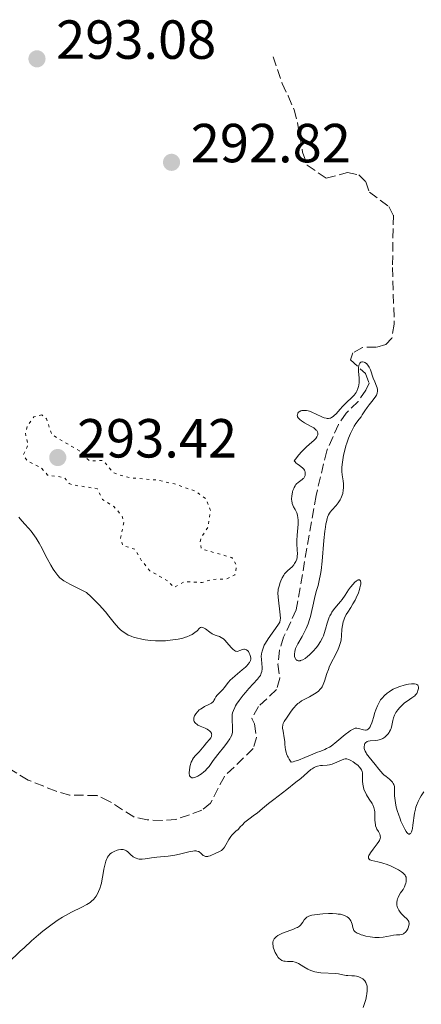
# Model space of a CAD drawing. Units: metres. Extents: x 625583 to 629065, y 4669409 to 4671783.
# Drawn here: x 626327 to 626401, y 4670602 to 4670781 of the extents above; entities that cross this region are included whole.
import ezdxf

# ---------------------------------------------------------------- set-up
doc = ezdxf.new("R2010")
doc.units = ezdxf.units.M
doc.header["$MEASUREMENT"] = 0
doc.linetypes.add('DGN Style 3', pattern=[2.435891, 1.739922, -0.695969])
doc.linetypes.add('DGN Style 5', pattern=[1.217945, 0.521977, -0.695969])
for name, color, linetype, lineweight in [('Barranco lineal', 142, 'DGN Style 3', 13), ('Cota de punto acotado terreno', 7, 'Continuous', 0), ('Curva de nivel auxiliar', 30, 'DGN Style 5', 0), ('Curva de nivel intermedia', 30, 'Continuous', 0), ('Punto acotado terreno (símbolo)', 7, 'Continuous', 0)]:
    doc.layers.add(name, color=color, linetype=linetype, lineweight=lineweight)
doc.styles.add('Style-Arial', font='arial.ttf')

# ---------------------------------------------------------------- blocks, each defined once
blk = doc.blocks.new('5PATER')
at = {"layer": 'Punto acotado terreno (símbolo)', "linetype": 'Continuous', "lineweight": 0}
h = blk.add_hatch(color=51, dxfattribs=at)
edge = h.paths.add_edge_path()
edge.add_ellipse((0, 0), major_axis=(-0.11, -0.111), ratio=0.999422, start_angle=0, end_angle=360)

msp = doc.modelspace()

# ---------------------------------------------------------------- linework, layer by layer
at = {"layer": 'Barranco lineal', "color": 142, "linetype": 'DGN Style 3', "lineweight": 13}
msp.add_polyline3d([(626373.52, 4670774.05, 291.58), (626375.16, 4670769.21, 291.58), (626376.26, 4670766.95, 291.12), (626377.33, 4670764.43, 291.11), (626377.98, 4670762.03, 290.87), (626378.88, 4670756.68, 290.87), (626379.72, 4670754.32, 290.63), (626383.19, 4670751.98, 290.63), (626387.04, 4670753.01, 290.87), (626389.11, 4670752.57, 290.87), (626390.4, 4670751.32, 290.87), (626391.06, 4670749.43, 290.87), (626394.6, 4670746.79, 290.63), (626395.42, 4670745.22, 290.63), (626395.26, 4670735.74, 290.15), (626395.59, 4670725.39, 290.15), (626395.15, 4670722.84, 290.39), (626394.06, 4670721.71, 290.39), (626392.32, 4670721.21, 290.39), (626389.79, 4670721.17, 290.39), (626388.06, 4670720.19, 290.63), (626387.6, 4670718.91, 290.63), (626390.34, 4670716.42, 290.63), (626391, 4670714.68, 290.39), (626390.39, 4670713.4, 290.15), (626388.99, 4670711.33, 290.15), (626386.81, 4670709.22, 290.15), (626385.43, 4670707.15, 289.92), (626383.28, 4670702.34, 290.15), (626381.35, 4670694.21, 289.68), (626377.74, 4670673.42, 289.44), (626375.43, 4670668.41, 289.2), (626374.68, 4670666.02, 289.2), (626374.4, 4670663.48, 289.2), (626374.76, 4670660.94, 289.2), (626374.16, 4670658.87, 289.2), (626370.88, 4670655.8, 289.2), (626369.65, 4670653.61, 289.2), (626370.14, 4670652.62, 289.2), (626370.5, 4670650.15, 289.44), (626369.9, 4670648.17, 289.44), (626364.64, 4670643.07, 289.44), (626362.13, 4670638.2, 289.44), (626360.56, 4670636.91, 289.44), (626355.83, 4670635.24, 289.2), (626353.34, 4670635.04, 289.21), (626350.6, 4670635.16, 288.96), (626348.16, 4670635.69, 288.96), (626343.72, 4670638.53, 288.72), (626341.45, 4670639.58, 288.72), (626336.45, 4670639.67, 288.49), (626334, 4670640.37, 288.48), (626328.9, 4670642.41, 288.25), (626324.63, 4670645.01, 288.25)], dxfattribs=at)
at = {"layer": 'Curva de nivel auxiliar', "color": 30, "linetype": 'DGN Style 5', "lineweight": 0, "elevation": 292.5, "flags": 128}
msp.add_lwpolyline([(626331.41, 4670708.87), (626329.94, 4670708.5), (626328.72, 4670706.8), (626328.4, 4670705.55), (626328.9, 4670703.4), (626328.01, 4670701.59), (626328.78, 4670700.45), (626331.25, 4670699.29), (626332.46, 4670697.9), (626335.49, 4670697.5), (626336.35, 4670696.38), (626337.04, 4670696.13), (626341.45, 4670695.46), (626342.47, 4670693.48), (626344.53, 4670692.21), (626346.01, 4670690.49), (626346.32, 4670689.21), (626345.74, 4670686.41), (626346.12, 4670685.12), (626348.39, 4670684.41), (626349.46, 4670682.46), (626351.08, 4670680.52), (626354.38, 4670678.62), (626355.45, 4670677.47), (626357.44, 4670678.53), (626360.6, 4670678.36), (626362.4, 4670678.94), (626364.97, 4670678.98), (626366.57, 4670679.74), (626366.87, 4670681.44), (626365.99, 4670682.92), (626360.47, 4670684.48), (626360.22, 4670685.63), (626360.38, 4670686.5), (626361.68, 4670688.49), (626362.13, 4670691.49), (626361.3, 4670693.58), (626359.46, 4670694.94), (626355.58, 4670696.31), (626352.48, 4670697.01), (626347.37, 4670697.44), (626345.48, 4670697.94), (626344.37, 4670698.4), (626342.56, 4670700.57), (626340.05, 4670700.52), (626338.25, 4670702.32), (626333.25, 4670705.26), (626332.23, 4670708.17), (626331.41, 4670708.87)], dxfattribs=at)
at = {"layer": 'Curva de nivel intermedia', "color": 30, "linetype": 'Continuous', "lineweight": 0, "elevation": 290, "flags": 128}
for points in [[(626380.96, 4670704.24), (626381.18, 4670704.47), (626381.31, 4670704.61), (626381.49, 4670704.87), (626381.56, 4670704.99), (626381.65, 4670705.22), (626381.68, 4670705.42), (626381.67, 4670705.55), (626381.61, 4670705.78), (626381.48, 4670706.01), (626381.39, 4670706.12), (626381.14, 4670706.35), (626380.93, 4670706.5), (626380.36, 4670706.84), (626379.24, 4670707.45), (626378.69, 4670707.79), (626378.38, 4670708.03), (626378.25, 4670708.15), (626378.09, 4670708.33), (626377.99, 4670708.51), (626377.94, 4670708.63), (626377.92, 4670708.85), (626377.94, 4670708.96), (626378.02, 4670709.17), (626378.17, 4670709.35), (626378.29, 4670709.45), (626378.58, 4670709.61), (626378.76, 4670709.66), (626378.89, 4670709.69), (626379.16, 4670709.7), (626379.61, 4670709.66), (626379.93, 4670709.59), (626380.15, 4670709.53), (626380.6, 4670709.37), (626381.38, 4670709.01), (626382.39, 4670708.53), (626382.85, 4670708.35), (626383.21, 4670708.26), (626383.38, 4670708.24), (626383.63, 4670708.24), (626383.86, 4670708.28), (626383.97, 4670708.31), (626384.14, 4670708.38), (626384.47, 4670708.6), (626384.64, 4670708.74), (626384.98, 4670709.09), (626385.74, 4670709.95), (626386.17, 4670710.42), (626386.9, 4670711.12), (626387.88, 4670712.04), (626388.29, 4670712.5), (626388.63, 4670712.97), (626388.76, 4670713.21), (626388.98, 4670713.7), (626389.08, 4670714.04), (626389.13, 4670714.27), (626389.18, 4670714.75), (626389.19, 4670715.04), (626389.18, 4670715.63), (626389.1, 4670716.78), (626389.09, 4670717.29), (626389.1, 4670717.49), (626389.15, 4670717.86), (626389.22, 4670718.08), (626389.31, 4670718.27), (626389.48, 4670718.46), (626389.66, 4670718.54), (626389.83, 4670718.55), (626390.08, 4670718.49), (626390.21, 4670718.43), (626390.51, 4670718.23), (626390.79, 4670717.93), (626390.92, 4670717.74), (626391.04, 4670717.54), (626391.25, 4670717.08), (626391.77, 4670715.56), (626392.04, 4670714.9), (626392.37, 4670714.13), (626392.48, 4670713.8), (626392.54, 4670713.51), (626392.56, 4670713.37), (626392.55, 4670713.17), (626392.48, 4670712.84), (626392.33, 4670712.49), (626392.22, 4670712.3), (626391.75, 4670711.65), (626391, 4670710.71), (626390.64, 4670710.25), (626390.21, 4670709.62), (626389.76, 4670708.88), (626389.54, 4670708.55), (626389.18, 4670708.08), (626388.61, 4670707.32), (626388.3, 4670706.82), (626387.84, 4670705.97), (626387.6, 4670705.47), (626387.26, 4670704.64), (626386.94, 4670703.72), (626386.78, 4670703.24), (626386.52, 4670702.24), (626386.37, 4670701.56)], [(626368.09, 4670657.88), (626368.49, 4670658.37), (626369.09, 4670659.07), (626370.67, 4670660.75), (626371.05, 4670661.23), (626371.2, 4670661.46), (626371.31, 4670661.7), (626371.37, 4670661.86), (626371.46, 4670662.17), (626371.53, 4670662.64), (626371.53, 4670662.95), (626371.49, 4670663.55), (626371.39, 4670664.44), (626371.37, 4670664.89), (626371.4, 4670665.36), (626371.44, 4670665.6), (626371.5, 4670665.86), (626371.68, 4670666.39), (626371.92, 4670666.94), (626372.12, 4670667.33), (626372.6, 4670668.11), (626374.41, 4670670.58), (626374.64, 4670670.98), (626374.72, 4670671.17), (626374.82, 4670671.55), (626374.85, 4670671.83), (626374.82, 4670672.5), (626374.44, 4670675.7), (626374.41, 4670676.48), (626374.43, 4670676.9), (626374.47, 4670677.16), (626374.6, 4670677.72), (626374.81, 4670678.35), (626374.94, 4670678.7), (626375.17, 4670679.21), (626375.46, 4670679.71), (626375.62, 4670679.94), (626375.8, 4670680.15), (626376.19, 4670680.55), (626376.97, 4670681.25), (626377.3, 4670681.61), (626377.44, 4670681.8), (626377.66, 4670682.21), (626377.82, 4670682.64), (626377.89, 4670682.94), (626377.92, 4670683.15), (626377.95, 4670683.56), (626377.93, 4670684.3), (626377.85, 4670685.38), (626377.85, 4670685.99), (626377.91, 4670686.97), (626378.05, 4670688.34), (626378.09, 4670688.98), (626378.09, 4670689.78), (626378.05, 4670690.14), (626377.97, 4670690.64), (626377.83, 4670691.08), (626377.75, 4670691.29), (626377.55, 4670691.67), (626377.26, 4670692.16), (626377.13, 4670692.43), (626377.02, 4670692.72), (626376.98, 4670692.88), (626376.93, 4670693.15), (626376.9, 4670693.54), (626376.93, 4670694.12), (626376.97, 4670694.42), (626377.07, 4670694.87), (626377.13, 4670695.09), (626377.28, 4670695.5), (626377.37, 4670695.69), (626377.52, 4670695.96), (626377.68, 4670696.18), (626377.8, 4670696.32), (626378.06, 4670696.55), (626378.81, 4670697.1), (626379.01, 4670697.28), (626379.1, 4670697.38), (626379.18, 4670697.48), (626379.3, 4670697.7), (626379.35, 4670697.86), (626379.39, 4670698.09), (626379.39, 4670698.2), (626379.36, 4670698.45), (626379.27, 4670698.71), (626379.21, 4670698.83), (626379.09, 4670699), (626378.95, 4670699.17), (626378.58, 4670699.47), (626378.31, 4670699.68), (626377.92, 4670699.96), (626377.73, 4670700.12), (626377.46, 4670700.37), (626377.34, 4670700.51), (626377.82, 4670701.15), (626378.13, 4670701.54), (626378.75, 4670702.22), (626379.05, 4670702.53), (626379.61, 4670703.06), (626380.58, 4670703.9), (626380.96, 4670704.24)], [(626386.37, 4670701.56), (626386.21, 4670700.68), (626386.15, 4670700.25), (626386.06, 4670699.36), (626386.04, 4670698.96), (626386.04, 4670698.59), (626386.09, 4670697.95), (626386.27, 4670696.88), (626386.34, 4670696.35), (626386.35, 4670695.85), (626386.34, 4670695.58), (626386.31, 4670695.18), (626386.19, 4670694.57), (626386, 4670693.96), (626385.87, 4670693.68), (626385.72, 4670693.4), (626385.37, 4670692.87), (626384.98, 4670692.39), (626384.21, 4670691.54), (626383.91, 4670691.19), (626383.78, 4670691), (626383.6, 4670690.68), (626383.44, 4670690.27), (626383.36, 4670690.02), (626383.22, 4670689.42), (626383.15, 4670689.06), (626383.05, 4670688.44), (626382.96, 4670687.71), (626382.79, 4670685.99), (626382.44, 4670682.23), (626382.25, 4670680.56), (626382.15, 4670679.87), (626381.93, 4670678.73), (626381.7, 4670677.85), (626381.42, 4670676.92), (626381.29, 4670676.49), (626381.05, 4670675.48), (626380.76, 4670674.03), (626380.59, 4670673.26), (626380.32, 4670672.18), (626380.16, 4670671.63), (626379.88, 4670670.82), (626379.56, 4670670.02), (626379.38, 4670669.63), (626379.19, 4670669.25), (626378.79, 4670668.53), (626378.02, 4670667.21), (626377.72, 4670666.62), (626377.61, 4670666.33), (626377.46, 4670665.8), (626377.41, 4670665.33), (626377.41, 4670665.04), (626377.44, 4670664.87), (626377.53, 4670664.58), (626377.67, 4670664.36), (626377.76, 4670664.27), (626377.92, 4670664.18), (626378.1, 4670664.13), (626378.2, 4670664.12), (626378.42, 4670664.13), (626378.53, 4670664.16), (626378.72, 4670664.22), (626378.92, 4670664.31), (626379.35, 4670664.56), (626379.81, 4670664.91), (626380.12, 4670665.18), (626380.77, 4670665.82), (626381.42, 4670666.55), (626381.72, 4670666.95), (626382.15, 4670667.6), (626382.52, 4670668.3), (626382.68, 4670668.68), (626382.82, 4670669.06), (626383.06, 4670669.87), (626383.36, 4670670.97), (626383.54, 4670671.52), (626383.75, 4670672.05), (626383.87, 4670672.31), (626384.07, 4670672.69), (626384.23, 4670672.94), (626384.55, 4670673.41), (626385.08, 4670674.08), (626385.77, 4670674.9), (626386.09, 4670675.28), (626386.66, 4670676.07), (626387.28, 4670677.03), (626387.6, 4670677.49), (626388.09, 4670678.08), (626388.35, 4670678.35), (626388.72, 4670678.66), (626388.94, 4670678.81), (626389.04, 4670678.85), (626389.18, 4670678.88), (626389.28, 4670678.86), (626389.43, 4670678.69), (626389.48, 4670678.37), (626389.47, 4670678.08), (626389.45, 4670677.87), (626389.34, 4670677.39), (626389.26, 4670677.1), (626389.05, 4670676.48)], [(626327.18, 4670690.29), (626327.47, 4670689.94), (626328.26, 4670689.07), (626329.06, 4670688.19), (626329.48, 4670687.7), (626330.08, 4670686.89), (626330.37, 4670686.45), (626330.92, 4670685.53), (626331.44, 4670684.57), (626332.08, 4670683.31), (626332.39, 4670682.71), (626333.06, 4670681.5), (626333.49, 4670680.8), (626333.77, 4670680.38), (626334.31, 4670679.65), (626334.69, 4670679.24), (626334.92, 4670679.03), (626335.4, 4670678.69), (626336.07, 4670678.28), (626336.5, 4670678.04), (626338.31, 4670677.14), (626339.54, 4670676.55), (626340.38, 4670675.77), (626340.89, 4670675.27), (626341.82, 4670674.32), (626342.97, 4670673.01), (626343.6, 4670672.25), (626344.58, 4670671.01), (626345.34, 4670670.11), (626345.72, 4670669.73), (626345.94, 4670669.55), (626346.37, 4670669.25), (626346.86, 4670668.96), (626347.15, 4670668.81), (626347.64, 4670668.59), (626348.24, 4670668.38), (626348.59, 4670668.28), (626349.64, 4670668.05), (626350.23, 4670667.95), (626351.16, 4670667.83), (626352.11, 4670667.75), (626352.58, 4670667.74), (626353.04, 4670667.74), (626353.93, 4670667.77), (626354.76, 4670667.84), (626355.28, 4670667.91), (626356.21, 4670668.06), (626357.07, 4670668.25), (626357.55, 4670668.39), (626357.83, 4670668.48), (626358.34, 4670668.69), (626358.8, 4670668.93), (626359.01, 4670669.06), (626359.29, 4670669.26), (626359.67, 4670669.59), (626360.09, 4670670.03), (626360.3, 4670670.18), (626360.46, 4670670.22), (626360.68, 4670670.19), (626360.84, 4670670.13), (626361.19, 4670669.91), (626362, 4670669.31), (626362.44, 4670669.03), (626362.67, 4670668.92), (626363.12, 4670668.74), (626363.73, 4670668.51), (626364.04, 4670668.37), (626364.34, 4670668.2), (626364.48, 4670668.09), (626364.7, 4670667.9), (626365.12, 4670667.46), (626365.9, 4670666.53), (626366.25, 4670666.16), (626366.41, 4670666.03), (626366.51, 4670665.97), (626366.7, 4670665.88), (626366.8, 4670665.85), (626366.97, 4670665.83), (626367.14, 4670665.85), (626367.46, 4670665.96), (626367.93, 4670666.18), (626368.17, 4670666.25), (626368.33, 4670666.25), (626368.53, 4670666.2), (626368.66, 4670666.12), (626368.9, 4670665.9), (626369.01, 4670665.78), (626369.19, 4670665.49), (626369.31, 4670665.26), (626369.43, 4670664.9), (626369.47, 4670664.58), (626369.47, 4670664.43), (626369.42, 4670664.19), (626369.31, 4670663.94), (626369.24, 4670663.82), (626368.94, 4670663.41)], [(626389.05, 4670676.48), (626388.67, 4670675.6), (626388.44, 4670675.15), (626388.07, 4670674.48), (626387.66, 4670673.82), (626387.11, 4670672.95), (626386.85, 4670672.52), (626386.52, 4670671.87), (626386.39, 4670671.54), (626386.28, 4670671.21), (626386.14, 4670670.54), (626386.06, 4670669.89), (626385.99, 4670668.67), (626385.91, 4670667.94), (626385.84, 4670667.6), (626385.7, 4670667.07), (626385.5, 4670666.51), (626385.37, 4670666.21), (626384.86, 4670665.21), (626384.09, 4670663.72), (626383.73, 4670662.95), (626383.58, 4670662.56), (626383.31, 4670661.8), (626382.87, 4670660.41), (626382.65, 4670659.82), (626382.44, 4670659.38), (626382.32, 4670659.19), (626382.12, 4670658.92), (626381.77, 4670658.56), (626381.56, 4670658.39), (626381.06, 4670658.07), (626380.12, 4670657.57), (626379.17, 4670657.08), (626378.71, 4670656.8), (626378.26, 4670656.49), (626378.05, 4670656.33), (626377.76, 4670656.07), (626377.24, 4670655.51), (626376.79, 4670654.94), (626376.08, 4670653.88), (626375.55, 4670653.09), (626375.37, 4670652.72), (626375.29, 4670652.47), (626375.27, 4670652.33), (626375.26, 4670652.11), (626375.26, 4670651.87), (626375.33, 4670651.33), (626375.56, 4670650.08), (626375.65, 4670649.41), (626375.67, 4670648.95), (626375.71, 4670648.32), (626375.76, 4670647.98), (626375.87, 4670647.45), (626375.97, 4670647.16), (626376.13, 4670646.76), (626376.24, 4670646.55), (626376.43, 4670646.21), (626376.78, 4670645.68), (626377.16, 4670645.74), (626377.46, 4670645.82), (626378.13, 4670646.04), (626379.27, 4670646.48), (626380.77, 4670647.12), (626381.42, 4670647.39), (626382.19, 4670647.69), (626382.94, 4670647.98), (626383.27, 4670648.12), (626383.78, 4670648.41), (626384.07, 4670648.6), (626385.12, 4670649.42), (626386.66, 4670650.69), (626387.33, 4670651.21), (626387.61, 4670651.41), (626388.08, 4670651.69), (626388.45, 4670651.83), (626388.66, 4670651.86), (626388.79, 4670651.85), (626389.05, 4670651.81), (626390.01, 4670651.53), (626390.33, 4670651.5), (626390.48, 4670651.51), (626390.64, 4670651.56), (626390.84, 4670651.68), (626391.01, 4670651.85), (626391.18, 4670652.09), (626391.26, 4670652.25), (626391.51, 4670652.84), (626391.63, 4670653.21), (626391.8, 4670653.8), (626392.07, 4670654.71), (626392.23, 4670655.19), (626392.52, 4670655.93), (626392.7, 4670656.29), (626392.96, 4670656.77), (626393.11, 4670657), (626393.36, 4670657.34), (626393.78, 4670657.81), (626394.28, 4670658.23), (626394.63, 4670658.49), (626394.89, 4670658.64), (626395.41, 4670658.93)], [(626368.94, 4670663.41), (626368.73, 4670663.19), (626368.48, 4670662.96), (626367.91, 4670662.46), (626366.62, 4670661.4), (626366.04, 4670660.87), (626365.79, 4670660.62), (626365.36, 4670660.14), (626364.69, 4670659.28), (626364.38, 4670658.91), (626363.9, 4670658.41), (626363.31, 4670657.84), (626363.09, 4670657.58), (626363.01, 4670657.45), (626362.88, 4670657.2), (626362.74, 4670656.88), (626362.64, 4670656.73), (626362.43, 4670656.52), (626362.29, 4670656.42), (626361.93, 4670656.22), (626361.03, 4670655.78), (626360.57, 4670655.52), (626360.27, 4670655.31), (626360.08, 4670655.16), (626359.74, 4670654.84), (626359.43, 4670654.46), (626359.2, 4670654.08), (626359.12, 4670653.89), (626359.08, 4670653.71), (626359.06, 4670653.59), (626359.07, 4670653.37), (626359.09, 4670653.26), (626359.17, 4670653.05), (626359.29, 4670652.86), (626359.39, 4670652.73), (626359.66, 4670652.52), (626359.84, 4670652.4), (626360.25, 4670652.21), (626361.14, 4670651.84), (626361.54, 4670651.64), (626361.77, 4670651.5), (626361.91, 4670651.39), (626362.12, 4670651.17), (626362.28, 4670650.91), (626362.33, 4670650.73), (626362.34, 4670650.63), (626362.33, 4670650.5), (626362.29, 4670650.36), (626362.15, 4670650.08), (626361.94, 4670649.79), (626361.39, 4670649.16), (626360.95, 4670648.63), (626360.36, 4670647.89), (626360.04, 4670647.53), (626359.37, 4670646.85), (626359.05, 4670646.44), (626358.85, 4670646.13), (626358.75, 4670645.95), (626358.62, 4670645.65), (626358.42, 4670645.05), (626358.34, 4670644.72), (626358.27, 4670644.23), (626358.24, 4670643.77), (626358.25, 4670643.56), (626358.29, 4670643.31), (626358.32, 4670643.2), (626358.39, 4670643.05), (626358.53, 4670642.9), (626358.72, 4670642.82), (626358.87, 4670642.81), (626358.97, 4670642.82), (626359.21, 4670642.87), (626359.4, 4670642.94), (626359.79, 4670643.12), (626360.2, 4670643.36), (626360.46, 4670643.54), (626360.93, 4670643.91), (626361.15, 4670644.11), (626361.52, 4670644.49), (626361.85, 4670644.9), (626362.62, 4670645.94), (626363.47, 4670647.03), (626364.72, 4670648.62), (626365.24, 4670649.32), (626365.63, 4670649.89), (626365.78, 4670650.14), (626365.98, 4670650.58), (626366.07, 4670650.85), (626366.11, 4670651.04), (626366.14, 4670651.42), (626366.14, 4670652.17), (626366.07, 4670653.25), (626366.06, 4670653.76), (626366.08, 4670654.35), (626366.14, 4670654.64), (626366.28, 4670655.09), (626366.52, 4670655.6), (626366.68, 4670655.89), (626366.87, 4670656.2), (626367.34, 4670656.89), (626368.09, 4670657.88)], [(626395.41, 4670658.93), (626395.81, 4670659.12), (626396.62, 4670659.43), (626397.4, 4670659.67), (626397.89, 4670659.78), (626398.19, 4670659.84), (626398.73, 4670659.91), (626399.09, 4670659.92), (626399.29, 4670659.91), (626399.6, 4670659.84), (626399.72, 4670659.79), (626399.88, 4670659.65), (626399.96, 4670659.49), (626399.98, 4670659.36), (626399.98, 4670659.09), (626399.9, 4670658.68), (626399.82, 4670658.48), (626399.67, 4670658.18), (626399.45, 4670657.89), (626399.31, 4670657.75), (626399.15, 4670657.61), (626398.79, 4670657.35), (626397.94, 4670656.77), (626397.48, 4670656.44), (626396.88, 4670655.92), (626396.6, 4670655.64), (626396.21, 4670655.19), (626395.89, 4670654.71), (626395.75, 4670654.46), (626395.64, 4670654.22), (626395.47, 4670653.72), (626395.35, 4670653.23), (626395.23, 4670652.61), (626395.17, 4670652.32), (626395.02, 4670651.8), (626394.92, 4670651.57), (626394.75, 4670651.24), (626394.65, 4670651.08), (626394.42, 4670650.78), (626394.05, 4670650.39), (626393.84, 4670650.21), (626393.48, 4670649.98), (626393.07, 4670649.8), (626392.85, 4670649.73), (626392.62, 4670649.69), (626392.13, 4670649.63), (626391.2, 4670649.56), (626390.82, 4670649.49), (626390.66, 4670649.43), (626390.57, 4670649.38), (626390.41, 4670649.26), (626390.25, 4670649.04), (626390.18, 4670648.88), (626390.15, 4670648.76), (626390.11, 4670648.53), (626390.12, 4670648.17), (626390.16, 4670647.98), (626390.27, 4670647.68), (626390.44, 4670647.35), (626390.56, 4670647.17), (626391, 4670646.57), (626392.1, 4670645.23), (626392.79, 4670644.36), (626393.14, 4670643.95), (626393.51, 4670643.56), (626393.7, 4670643.38), (626394.13, 4670643.03), (626394.7, 4670642.58), (626394.96, 4670642.35), (626395.29, 4670641.99), (626395.41, 4670641.8), (626395.51, 4670641.59), (626395.55, 4670641.45), (626395.62, 4670641.15), (626395.65, 4670640.66), (626395.65, 4670639.94), (626395.66, 4670639.55), (626395.73, 4670638.7), (626395.8, 4670638.24), (626395.95, 4670637.48), (626396.18, 4670636.65), (626396.33, 4670636.2), (626396.64, 4670635.35), (626396.81, 4670634.92), (626397.09, 4670634.29), (626397.5, 4670633.46), (626397.77, 4670633.02), (626397.9, 4670632.86), (626398.08, 4670632.67), (626398.24, 4670632.58), (626398.34, 4670632.57), (626398.51, 4670632.65), (626398.59, 4670632.74), (626398.72, 4670633), (626398.83, 4670633.34), (626398.89, 4670633.6), (626399, 4670634.19), (626399.28, 4670636.35), (626399.43, 4670637.08), (626399.53, 4670637.44), (626399.65, 4670637.79)], [(626391.85, 4670637.39), (626391.66, 4670637.88), (626391.54, 4670638.13), (626391.04, 4670638.95), (626390.54, 4670639.74), (626390.32, 4670640.14), (626390.13, 4670640.55), (626390.05, 4670640.75), (626389.96, 4670641.06), (626389.85, 4670641.65), (626389.82, 4670642.22), (626389.83, 4670643.21), (626389.79, 4670643.73), (626389.74, 4670643.96), (626389.62, 4670644.28), (626389.52, 4670644.43), (626389.27, 4670644.75), (626388.93, 4670645.09), (626388.66, 4670645.31), (626388.08, 4670645.73), (626387.65, 4670645.99), (626387.45, 4670646.09), (626387.27, 4670646.16), (626386.93, 4670646.24), (626386.62, 4670646.25), (626386.42, 4670646.21), (626385.98, 4670646.05), (626384.71, 4670645.47), (626384.25, 4670645.3), (626384.03, 4670645.23), (626383.8, 4670645.18), (626383.36, 4670645.12), (626382.53, 4670645.07), (626382.13, 4670645.04), (626381.63, 4670644.94), (626381.38, 4670644.86), (626381, 4670644.69), (626380.62, 4670644.46), (626380.42, 4670644.32), (626379.77, 4670643.78), (626378.55, 4670642.7), (626377.69, 4670641.99), (626376.05, 4670640.7), (626373.68, 4670638.89), (626372.67, 4670638.11), (626371.57, 4670637.22), (626370.6, 4670636.39), (626370.16, 4670636.06), (626369.08, 4670635.29), (626368.4, 4670634.72), (626367.88, 4670634.22), (626367.6, 4670633.93), (626367.15, 4670633.42), (626366.73, 4670633.09), (626366.48, 4670632.86), (626366.03, 4670632.36), (626365.83, 4670632.1), (626365.48, 4670631.57), (626364.89, 4670630.6), (626364.64, 4670630.21), (626364.46, 4670629.96), (626364.34, 4670629.83), (626364.11, 4670629.6), (626363.77, 4670629.37), (626363.54, 4670629.26), (626363.1, 4670629.07), (626362.08, 4670628.62), (626361.76, 4670628.52), (626361.61, 4670628.49), (626361.46, 4670628.48), (626361.19, 4670628.51), (626360.94, 4670628.6), (626360.79, 4670628.69), (626360.52, 4670628.91), (626360.28, 4670629.16), (626360.14, 4670629.28), (626359.97, 4670629.38), (626359.87, 4670629.42), (626359.63, 4670629.48), (626359.48, 4670629.49), (626359.22, 4670629.49), (626358.92, 4670629.46), (626358.2, 4670629.33), (626356.5, 4670628.94), (626355.63, 4670628.75), (626354.43, 4670628.57), (626352.32, 4670628.36), (626351.35, 4670628.23), (626350.19, 4670628.07), (626349.69, 4670628.02), (626349.13, 4670628.02), (626348.89, 4670628.06), (626348.55, 4670628.16), (626348.38, 4670628.23), (626348.06, 4670628.44), (626347.55, 4670628.88), (626347.07, 4670629.31), (626346.82, 4670629.49), (626346.56, 4670629.64), (626346.42, 4670629.7), (626346.22, 4670629.76)], [(626399.65, 4670637.79), (626399.93, 4670638.48), (626400.26, 4670639.12), (626400.49, 4670639.53), (626400.96, 4670640.27)], [(626387.67, 4670616.77), (626387.8, 4670616.46), (626387.89, 4670616.15), (626388.02, 4670615.56), (626388.14, 4670615.21), (626388.24, 4670615.04), (626388.46, 4670614.8), (626388.82, 4670614.56), (626389.06, 4670614.45), (626389.58, 4670614.24), (626389.89, 4670614.14), (626390.39, 4670614.01), (626391.2, 4670613.85), (626392.03, 4670613.75), (626392.44, 4670613.74), (626392.83, 4670613.74), (626393.57, 4670613.82), (626394.88, 4670614.07), (626395.45, 4670614.17), (626395.97, 4670614.22), (626396.58, 4670614.25), (626396.86, 4670614.29), (626397.12, 4670614.37), (626397.24, 4670614.42), (626397.41, 4670614.53), (626397.58, 4670614.67), (626397.68, 4670614.79), (626397.87, 4670615.04), (626398.03, 4670615.33), (626398.11, 4670615.53), (626398.24, 4670615.93), (626398.28, 4670616.22), (626398.28, 4670616.35), (626398.26, 4670616.52), (626398.23, 4670616.63), (626398.13, 4670616.82), (626397.93, 4670617.08), (626397.34, 4670617.62), (626396.89, 4670618.07), (626396.68, 4670618.33), (626396.39, 4670618.74), (626396.17, 4670619.18), (626396.1, 4670619.41), (626396.05, 4670619.63), (626396.04, 4670619.79), (626396.04, 4670620.09), (626396.11, 4670620.53), (626396.19, 4670620.81), (626396.27, 4670621), (626396.43, 4670621.34), (626396.75, 4670621.87), (626397.19, 4670622.5), (626397.38, 4670622.82), (626397.46, 4670622.98), (626397.59, 4670623.32), (626397.68, 4670623.66), (626397.73, 4670623.89), (626397.76, 4670624.32), (626397.75, 4670624.59), (626397.73, 4670624.72), (626397.66, 4670624.92), (626397.55, 4670625.11), (626397.47, 4670625.21), (626397.15, 4670625.53), (626396.93, 4670625.7), (626396.36, 4670626.06), (626395.41, 4670626.55), (626394.88, 4670626.79), (626394.09, 4670627.1), (626393.7, 4670627.23), (626393.32, 4670627.34), (626392.62, 4670627.51), (626391.51, 4670627.77), (626391.16, 4670627.91), (626391.04, 4670628), (626390.9, 4670628.21), (626390.91, 4670628.47), (626390.98, 4670628.68), (626391.05, 4670628.84), (626391.26, 4670629.18), (626391.76, 4670629.85), (626392.47, 4670630.79), (626392.76, 4670631.21), (626392.87, 4670631.4), (626393.01, 4670631.74), (626393.06, 4670632.03), (626393.04, 4670632.21), (626393.02, 4670632.33), (626392.93, 4670632.57), (626392.69, 4670633.01), (626392.44, 4670633.44), (626392.33, 4670633.67), (626392.19, 4670634.05), (626392.14, 4670634.26), (626392.09, 4670634.68), (626392.07, 4670635.13), (626392.07, 4670635.74), (626392.06, 4670636.04), (626392.02, 4670636.64), (626391.97, 4670636.94), (626391.85, 4670637.39)], [(626346.22, 4670629.76), (626346.08, 4670629.78), (626345.8, 4670629.79), (626345.38, 4670629.73), (626345.1, 4670629.65), (626344.57, 4670629.42), (626344.23, 4670629.24), (626344.07, 4670629.13), (626343.85, 4670628.95), (626343.54, 4670628.62), (626343.36, 4670628.34), (626343.27, 4670628.18), (626343.16, 4670627.92), (626343.05, 4670627.62), (626342.87, 4670626.94), (626342.72, 4670626.16), (626342.51, 4670625.02), (626342.4, 4670624.43), (626342.24, 4670623.64), (626342.14, 4670623.24), (626341.96, 4670622.65), (626341.73, 4670622.09), (626341.6, 4670621.81), (626341.29, 4670621.29), (626341.1, 4670621.04), (626340.79, 4670620.68), (626340.44, 4670620.35), (626340.18, 4670620.14), (626339.61, 4670619.76), (626338.69, 4670619.24), (626336.82, 4670618.34), (626335.7, 4670617.77), (626335.17, 4670617.46), (626334.36, 4670616.95), (626333.94, 4670616.66), (626333.02, 4670615.99), (626331.6, 4670614.88), (626330.81, 4670614.22), (626329.54, 4670613.13), (626328.17, 4670611.89), (626327.46, 4670611.23), (626325.25, 4670609.1)], [(626373.53, 4670613.12), (626373.58, 4670613.25), (626373.72, 4670613.49), (626373.82, 4670613.62), (626374.07, 4670613.86), (626374.39, 4670614.08), (626374.65, 4670614.22), (626375.26, 4670614.51), (626376.1, 4670614.83), (626377.26, 4670615.26), (626377.75, 4670615.48), (626377.96, 4670615.59), (626378.3, 4670615.81), (626378.57, 4670616.05), (626378.71, 4670616.21), (626378.94, 4670616.56), (626379.18, 4670616.95), (626379.34, 4670617.15), (626379.55, 4670617.34), (626379.69, 4670617.43), (626380.02, 4670617.6), (626380.23, 4670617.68), (626380.59, 4670617.79), (626381.03, 4670617.88), (626382.06, 4670618.02), (626382.56, 4670618.06), (626383.59, 4670618.11), (626384.34, 4670618.1), (626385.04, 4670618.06), (626385.36, 4670618.02), (626385.79, 4670617.96), (626386.04, 4670617.9), (626386.48, 4670617.77), (626386.66, 4670617.69), (626386.98, 4670617.52), (626387.23, 4670617.34), (626387.37, 4670617.21), (626387.58, 4670616.93), (626387.67, 4670616.77)], [(626389.91, 4670600.97), (626390.38, 4670602.43), (626390.56, 4670603.13), (626390.62, 4670603.46), (626390.68, 4670604.05), (626390.67, 4670604.57), (626390.63, 4670604.87), (626390.59, 4670605.06), (626390.47, 4670605.39), (626390.39, 4670605.55), (626390.21, 4670605.84), (626390, 4670606.07), (626389.84, 4670606.21), (626389.52, 4670606.42), (626389.14, 4670606.59), (626388.88, 4670606.67), (626388.7, 4670606.71), (626388.32, 4670606.76), (626387.84, 4670606.78), (626387.15, 4670606.8), (626386.8, 4670606.84), (626386.25, 4670606.94), (626385.42, 4670607.11), (626384.92, 4670607.17), (626382.23, 4670607.32), (626381.47, 4670607.43), (626381.12, 4670607.51), (626380.6, 4670607.66), (626380.09, 4670607.87), (626379.84, 4670607.99), (626379.09, 4670608.42), (626378.14, 4670608.99), (626377.71, 4670609.2), (626377.51, 4670609.28), (626377.14, 4670609.36), (626376.79, 4670609.39), (626376.14, 4670609.38), (626375.69, 4670609.41), (626375.46, 4670609.46), (626375.12, 4670609.58), (626374.79, 4670609.79), (626374.63, 4670609.93), (626374.47, 4670610.11), (626374.18, 4670610.52), (626373.92, 4670611), (626373.78, 4670611.33), (626373.56, 4670611.96), (626373.51, 4670612.18), (626373.46, 4670612.57), (626373.48, 4670612.92), (626373.53, 4670613.12)]]:
    msp.add_lwpolyline(points, dxfattribs=at)

# ---------------------------------------------------------------- block references
at = {"layer": 'Punto acotado terreno (símbolo)', "color": 7, "linetype": 'Continuous', "lineweight": 0, "xscale": 10, "yscale": 10, "zscale": 10}
for p in [(626330.51, 4670773.7, 293.08), (626355.02, 4670754.86, 292.82), (626334.3, 4670701.12, 293.42)]:
    msp.add_blockref('5PATER', p, dxfattribs=at)

# ---------------------------------------------------------------- texts
at = {"layer": 'Cota de punto acotado terreno', "color": 7, "linetype": 'Continuous', "lineweight": 0, "style": 'Style-Arial'}
for s, p in [('293.08', (626334.01, 4670773.7, 293.08)), ('292.82', (626358.52, 4670754.86, 292.82)), ('293.42', (626337.8, 4670701.12, 293.42))]:
    msp.add_text(s, height=7, dxfattribs=at).set_placement(p)

doc.saveas('drawing.dxf')
